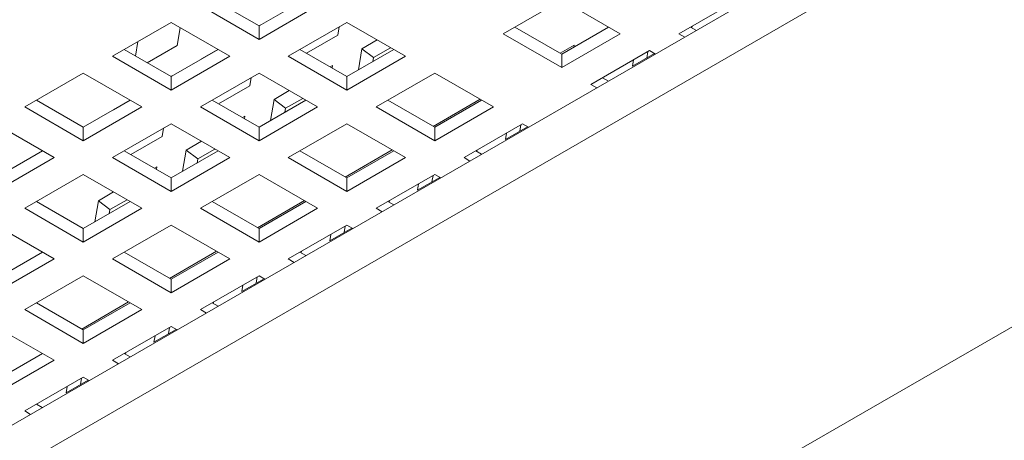
# Model space of a CAD drawing. Units: inches. Extents: x 0.1 to 8.5, y 0.3 to 10.8.
# Drawn here: x 5.9 to 6.1, y 5.3 to 5.4 of the extents above; entities that cross this region are included whole.
import ezdxf

# ---------------------------------------------------------------- set-up
doc = ezdxf.new("R2010")
doc.units = ezdxf.units.IN
doc.header["$MEASUREMENT"] = 0

msp = doc.modelspace()

# ---------------------------------------------------------------- linework, layer by layer
at = {"color": 7, "linetype": 'Continuous', "lineweight": 0}
for p, q in [((5.543955695526793, 5.115835443846504), (6.069866311334132, 5.419437180007423)), ((5.934421595636989, 5.41167730258288), (5.945038375369027, 5.405548366101656)), ((5.945038375369027, 5.405548366101656), (5.955655149915672, 5.411677299589418)), ((6.013539362279533, 5.411428037544089), (6.00028110867208, 5.403774210652792)), ((6.026797614590639, 5.403774211401157), (6.013539362279533, 5.411428037544089)), ((6.053314121805546, 5.411428038292454), (6.040055868198093, 5.403774211401157)), ((5.543955695526793, 5.10562866660608), (6.069866311334132, 5.409230402766998)), ((5.931780121761573, 5.410152389501211), (5.945038375369027, 5.402498562609915)), ((5.945038375369027, 5.402498562609915), (5.95829662897648, 5.410152389501212)), ((5.925150994957846, 5.406325476055563), (5.911892741350393, 5.398671649164267)), ((5.938409248565298, 5.398671649164267), (5.925150994957846, 5.406325476055563)), ((5.926530578292003, 5.401100403046609), (5.927206815350074, 5.405138668161855)), ((5.945266864386348, 5.405706893932883), (5.945015310755078, 5.40556167511262)), ((5.945038375369027, 5.402498562609915), (5.945038375369027, 5.405548366101656)), ((5.945261927895233, 5.405677361162751), (5.945266864386348, 5.405706893932883)), ((5.964925754483859, 5.406325476803929), (5.951667500876405, 5.398671649912632)), ((5.962851931714502, 5.403439159331747), (5.963165067035352, 5.405309029242054)), ((5.978184006146791, 5.39867165103518), (5.964925754483859, 5.406325476803929)), ((6.002922581899322, 5.405299124108643), (6.013539360983185, 5.399170188001603)), ((6.013539360983185, 5.399170188001603), (6.024156135529832, 5.405299121489365)), ((6.042697339480815, 5.405299125979557), (6.044036567518645, 5.404526006089637)), ((6.042979935448282, 5.405135994361575), (6.04304041783522, 5.40549714206749)), ((5.955772007860807, 5.399352006288507), (5.962851931714502, 5.403439159331747)), ((5.971767089477199, 5.402376033513344), (5.968329964201393, 5.400391823326723)), ((6.00028110867208, 5.403774210652792), (6.013539360983185, 5.396120384509861)), ((6.013539360983185, 5.396120384509861), (6.026797614590639, 5.403774211401157)), ((6.040055868198093, 5.403774211401157), (6.041395093643228, 5.403001093007969)), ((5.914534215225809, 5.400196562245934), (5.925150994957846, 5.394067625764711)), ((5.917644355004538, 5.401992026473845), (5.917096051884269, 5.398717637379615)), ((5.919749581791033, 5.397185817090906), (5.926530578292003, 5.401100403046609)), ((5.925150994957846, 5.394067625764711), (5.935767769504493, 5.400196559252473)), ((5.935744746373663, 5.40020989221113), (5.932008610778895, 5.398053067041586)), ((5.954308973455475, 5.400196563742665), (5.964925752539338, 5.394067627635624)), ((5.964925752539338, 5.394067627635624), (5.975542527085984, 5.400196561123386)), ((5.968329964201393, 5.400391823326723), (5.967521914533929, 5.395566341004861)), ((5.970930893513756, 5.398360817106544), (5.968329964201393, 5.400391823326723)), ((5.974826739115185, 5.40060984090043), (5.970930893513756, 5.398360817106544)), ((6.016374737325782, 5.401218828397901), (6.013182694314741, 5.399376101191178)), ((6.016298387645973, 5.400762890797063), (6.016374737325782, 5.401218828397901)), ((6.033426741394366, 5.399947297955509), (6.020168487786912, 5.392293471064213)), ((6.034765966839501, 5.39917417956232), (6.033426741394366, 5.399947297955509)), ((5.911892741350393, 5.398671649164267), (5.925150994957846, 5.39101782227297)), ((5.925150994957846, 5.39101782227297), (5.938409248565298, 5.398671649164267)), ((5.932008610778895, 5.398053067041586), (5.932003674287779, 5.398023534271455)), ((5.932028232293998, 5.398037715915386), (5.932008610778895, 5.398053067041586)), ((5.951667500876405, 5.398671649912632), (5.964925752539338, 5.391017824143883)), ((5.964925752539338, 5.391017824143883), (5.978184006146791, 5.39867165103518)), ((5.970930893513756, 5.398360817106544), (5.970777675615158, 5.397445888028854)), ((6.013539360983185, 5.396120384509861), (6.013539360983185, 5.399170188001603)), ((6.029540442095608, 5.396399754290243), (6.034556165967117, 5.399295270048479)), ((6.029782164227766, 5.397843315176194), (6.029540442095608, 5.396399754290243)), ((6.033037946050555, 5.399722850226339), (6.032796203176838, 5.398279301314237)), ((5.961700795914548, 5.39656488593338), (5.961150314930552, 5.396247100025582)), ((5.961603746158553, 5.395985332249039), (5.961700795914548, 5.39656488593338)), ((5.905263614546666, 5.394844735718618), (5.892005360939211, 5.38719090882732)), ((5.918521868154119, 5.38719090882732), (5.905263614546666, 5.394844735718618)), ((5.925379442492049, 5.394226129648243), (5.925127888860779, 5.39408091082798)), ((5.925150994957846, 5.39101782227297), (5.925150994957846, 5.394067625764711)), ((5.925374506000934, 5.394196596878111), (5.925379442492049, 5.394226129648243)), ((5.945038374072678, 5.394844736466982), (5.931780120465224, 5.387190909575686)), ((5.94296459278644, 5.391958442942497), (5.943277728107292, 5.393828312852803)), ((5.958296625735611, 5.387190910698235), (5.945038374072678, 5.394844736466982)), ((5.964925752539338, 5.391017824143883), (5.964925752539338, 5.394067627635624)), ((5.984813132302344, 5.394844737963714), (5.97155487869489, 5.387190911072418)), ((5.998071384613451, 5.387190911820783), (5.984813132302344, 5.394844737963714)), ((6.022809959069634, 5.393818385642611), (6.024149187107464, 5.393045265752692)), ((5.935884585966508, 5.387871242003867), (5.94296459278644, 5.391958442942497)), ((6.020168487786912, 5.392293471064213), (6.021507713232048, 5.391520352671024)), ((5.915857324479364, 5.38872912792649), (5.912121188884595, 5.386572302756946)), ((5.948442542307094, 5.388911059042083), (5.94763449263963, 5.384085576720222)), ((5.951879750549137, 5.390895317124094), (5.948442542307094, 5.388911059042083)), ((5.951043471619457, 5.386880052821904), (5.948442542307094, 5.388911059042083)), ((5.954939317220887, 5.389129076615791), (5.951043471619457, 5.386880052821904)), ((5.995073238884199, 5.388921735098566), (5.984456464337552, 5.382792801610804)), ((5.892005360939211, 5.38719090882732), (5.905263614546666, 5.379537081936024)), ((5.894646834814629, 5.388715821908989), (5.905263614546666, 5.382586885427767)), ((5.905263614546666, 5.382586885427767), (5.915880389093312, 5.388715818915527)), ((5.905263614546666, 5.379537081936024), (5.918521868154119, 5.38719090882732)), ((5.912121188884595, 5.386572302756946), (5.91211625239348, 5.386542769986815)), ((5.912140810399699, 5.386556951630746), (5.912121188884595, 5.386572302756946)), ((5.931780120465224, 5.387190909575686), (5.945038372128158, 5.379537083806938)), ((5.934421593044295, 5.38871582340572), (5.945038372128158, 5.382586887298679)), ((5.945038372128158, 5.382586887298679), (5.955655146674803, 5.388715820786441)), ((5.945038372128158, 5.379537083806938), (5.958296625735611, 5.387190910698235)), ((5.951043471619457, 5.386880052821904), (5.95089025372086, 5.385965123744215)), ((5.97155487869489, 5.387190911072418), (5.984813131005997, 5.379537084929487)), ((5.974196351922134, 5.388715824528268), (5.984813131005997, 5.382586888421228)), ((5.984813131005997, 5.382586888421228), (5.995429905552644, 5.38871582190899)), ((5.984813131005997, 5.379537084929487), (5.998071384613451, 5.387190911820783)), ((5.941813456986487, 5.385084169544129), (5.94126297600249, 5.384766383636332)), ((5.941716407230491, 5.384504615859789), (5.941813456986487, 5.385084169544129)), ((5.898634529226058, 5.375710192438071), (5.885376275618604, 5.383364019329367)), ((5.905263614546666, 5.379537081936024), (5.905263614546666, 5.382586885427767)), ((5.925150993661497, 5.383363996130038), (5.911892740054045, 5.375710169238741)), ((5.923077170892141, 5.380477678657857), (5.923390306212991, 5.382347548568164)), ((5.938409245324431, 5.37571017036129), (5.925150993661497, 5.383363996130038)), ((5.945038372128158, 5.379537083806938), (5.945038372128158, 5.382586887298679)), ((5.964925751891164, 5.383363997626769), (5.951667498283711, 5.375710170735473)), ((5.97818400420227, 5.375710171483838), (5.964925751891164, 5.383363997626769)), ((5.984813131005997, 5.379537084929487), (5.984813131005997, 5.382586888421228)), ((6.004700511417177, 5.383363998375135), (5.991442257809724, 5.375710171483838)), ((6.00081421211842, 5.379816454709869), (6.005829935989928, 5.382711970468105)), ((6.004311716073366, 5.383139550645964), (6.004069973199649, 5.381696001733863)), ((6.006039736862313, 5.382590879981946), (6.004700511417177, 5.383363998375135)), ((6.190281026835162, 5.380563797277671), (5.447572041745136, 4.951807026529672)), ((5.915997247038446, 5.376390525614617), (5.923077170892141, 5.380477678657857)), ((6.001055934250578, 5.381260015595819), (6.00081421211842, 5.379816454709869)), ((5.931992328654839, 5.379414552839454), (5.928555203379033, 5.377430342652833)), ((5.935051978292825, 5.377648360226541), (5.931156132691396, 5.375399336432653)), ((5.885376275618604, 5.371106169038515), (5.895993050165251, 5.377235102526277)), ((5.885376275618604, 5.368056365546774), (5.898634529226058, 5.375710192438071)), ((5.911892740054045, 5.375710169238741), (5.925150991716977, 5.368056343469993)), ((5.914534212633114, 5.377235083068775), (5.925150991716977, 5.371106146961734)), ((5.925150991716977, 5.371106146961734), (5.935767766263624, 5.377235080449497)), ((5.925150991716977, 5.368056343469993), (5.938409245324431, 5.37571017036129)), ((5.928555203379033, 5.377430342652833), (5.927747153711569, 5.37260486033097)), ((5.931156132691396, 5.375399336432653), (5.928555203379033, 5.377430342652833)), ((5.931156132691396, 5.375399336432653), (5.931002914792798, 5.374484407354964)), ((5.951667498283711, 5.375710170735473), (5.964925750594817, 5.36805634459254)), ((5.954308971510954, 5.377235084191323), (5.964925750594817, 5.371106148084283)), ((5.975185899956137, 5.377441018709315), (5.96456912540949, 5.371312085221553)), ((5.964925750594817, 5.371106148084283), (5.975542525141464, 5.377235081572045)), ((5.964925750594817, 5.36805634459254), (5.97818400420227, 5.375710171483838)), ((5.991442257809724, 5.375710171483838), (5.992781483254859, 5.374937053090649)), ((5.994083729092446, 5.377235086062236), (5.995422957130276, 5.376461966172317)), ((5.994366283576794, 5.377071930496561), (5.994426765963733, 5.377433078202476)), ((5.921926035092188, 5.373603405259489), (5.921375554108192, 5.373285619351692)), ((5.921828985336193, 5.373023851575149), (5.921926035092188, 5.373603405259489)), ((5.905263654733437, 5.371883279740788), (5.892005401125982, 5.36422945284949)), ((5.918521906396369, 5.364229453972039), (5.905263654733437, 5.371883279740788)), ((5.925150991716977, 5.368056343469993), (5.925150991716977, 5.371106146961734)), ((5.945038371479983, 5.371883257289825), (5.93178011787253, 5.364229430398527)), ((5.95829662379109, 5.364229431146892), (5.945038371479983, 5.371883257289825)), ((5.964925750594817, 5.36805634459254), (5.964925750594817, 5.371106148084283)), ((5.984813131005997, 5.37188325803819), (5.971554877398543, 5.364229431146892)), ((5.980926790224121, 5.368335690425229), (5.985942597061865, 5.371231254078855)), ((5.984424294179068, 5.371658786361325), (5.98418255130535, 5.370215237449223)), ((5.986152356451132, 5.371110139645), (5.984813131005997, 5.37188325803819)), ((5.981168512356279, 5.369779251311179), (5.980926790224121, 5.368335690425229)), ((5.912104989726777, 5.367933836450202), (5.908667781484734, 5.365949578368193)), ((5.892005401125982, 5.36422945284949), (5.905263652788916, 5.356575627080742)), ((5.894646873705052, 5.365754366679525), (5.905263652788916, 5.359625430572484)), ((5.905263652788916, 5.359625430572484), (5.915880427335562, 5.365754364060245)), ((5.905263652788916, 5.356575627080742), (5.918521906396369, 5.364229453972039)), ((5.908667781484734, 5.365949578368193), (5.90785973181727, 5.36112409604633)), ((5.911268710797096, 5.363918572148013), (5.908667781484734, 5.365949578368193)), ((5.915164556398525, 5.366167595941901), (5.911268710797096, 5.363918572148013)), ((5.93178011787253, 5.364229430398527), (5.945038370183636, 5.356575604255596)), ((5.934421591099773, 5.365754343854379), (5.945038370183636, 5.359625407747337)), ((5.955298478061838, 5.365960254424675), (5.944681703515192, 5.359831320936913)), ((5.945038370183636, 5.359625407747337), (5.955655144730283, 5.365754341235099)), ((5.945038370183636, 5.356575604255596), (5.95829662379109, 5.364229431146892)), ((5.971554877398543, 5.364229431146892), (5.972894102843679, 5.363456312753703)), ((5.974196348681265, 5.365754345725292), (5.975535576719095, 5.364981225835373)), ((5.974478944648733, 5.36559121410731), (5.974539427035671, 5.365952361813225)), ((5.911268710797096, 5.363918572148013), (5.911115492898499, 5.363003643070324)), ((5.89863448450207, 5.352748689687399), (5.885376232839137, 5.360402515456149)), ((5.925151032551922, 5.360402540900574), (5.911892778944468, 5.352748714009277)), ((5.938409284863028, 5.352748714757642), (5.925151032551922, 5.360402540900574)), ((5.964925750594817, 5.360402517701244), (5.951667496987363, 5.352748690809948)), ((5.961039451296059, 5.356854974035978), (5.966055175167567, 5.359750489794215)), ((5.964536955251006, 5.360178069972075), (5.964295212377289, 5.358734521059971)), ((5.966264976039952, 5.359629399308055), (5.964925750594817, 5.360402517701244)), ((5.905263652788916, 5.356575627080742), (5.905263652788916, 5.359625430572484)), ((5.945038370183636, 5.356575604255596), (5.945038370183636, 5.359625407747337)), ((5.961281173428217, 5.358298534921928), (5.961039451296059, 5.356854974035978)), ((5.885376230894616, 5.348144666287844), (5.895993005441262, 5.354273599775606)), ((5.914534252171712, 5.354273627465128), (5.925151031255575, 5.348144691358087)), ((5.935411139133777, 5.354479538035425), (5.92479436458713, 5.348350604547663)), ((5.925151031255575, 5.348144691358087), (5.935767805802222, 5.354273624845849)), ((5.954308968270085, 5.354273605388347), (5.955648196307915, 5.353500485498427)), ((5.954591522754434, 5.35411044982267), (5.954652005141372, 5.354471597528585)), ((5.885376230894616, 5.345094862796103), (5.89863448450207, 5.352748689687399)), ((5.911892778944468, 5.352748714009277), (5.925151031255575, 5.345094887866346)), ((5.925151031255575, 5.345094887866346), (5.938409284863028, 5.352748714757642)), ((5.951667496987363, 5.352748690809948), (5.953006722432499, 5.351975572416759)), ((5.905263610657623, 5.348921776615934), (5.892005357050169, 5.341267949724637)), ((5.91852186296873, 5.341267950473003), (5.905263610657623, 5.348921776615934)), ((5.945038411666754, 5.348921801311994), (5.931780158059301, 5.341267974420696)), ((5.944649533356707, 5.348697305687435), (5.94440779048299, 5.347253756775332)), ((5.94637763711189, 5.348148682918805), (5.945038411666754, 5.348921801311994)), ((5.925151031255575, 5.345094887866346), (5.925151031255575, 5.348144691358087)), ((5.94115202940176, 5.345374209751339), (5.946167836239505, 5.348269773404964)), ((5.941393751533918, 5.346817770637288), (5.94115202940176, 5.345374209751339)), ((5.894646830277413, 5.342792863180488), (5.905263609361276, 5.336663927073447)), ((5.915523717239478, 5.342998773750786), (5.904906942692831, 5.336869840263024)), ((5.905263609361276, 5.336663927073447), (5.915880383907923, 5.342792860561209)), ((5.934421629342023, 5.342792888999096), (5.935760857379853, 5.342019769109177)), ((5.934704183826373, 5.34262973343342), (5.934764666213311, 5.342990881139335)), ((5.892005357050169, 5.341267949724637), (5.905263609361276, 5.333614123581707)), ((5.905263609361276, 5.333614123581707), (5.91852186296873, 5.341267950473003)), ((5.931780158059301, 5.341267974420696), (5.933119383504437, 5.340494856027509)), ((5.898634524040667, 5.329787234083752), (5.885376271729561, 5.337441060226682)), ((5.905263609361276, 5.333614123581707), (5.905263609361276, 5.336663927073447)), ((5.925150989772456, 5.337441037027355), (5.911892736165003, 5.329787210136057)), ((5.921264690473699, 5.333893493362089), (5.926280414345206, 5.336789009120325)), ((5.921506412605857, 5.335337054248037), (5.921264690473699, 5.333893493362089)), ((5.924762194428645, 5.337216589298183), (5.924520451554928, 5.335773040386082)), ((5.926490215217592, 5.336667918634165), (5.925150989772456, 5.337441037027355)), ((5.885376270433214, 5.325183210684196), (5.895993044979861, 5.331312144171958)), ((5.914534207447725, 5.331312124714456), (5.915873435485555, 5.330539004824537)), ((5.914816761932073, 5.33114896914878), (5.914877244319012, 5.331510116854695)), ((5.885376270433214, 5.322133407192455), (5.898634524040667, 5.329787234083752)), ((5.911892736165003, 5.329787210136057), (5.913231961610138, 5.329014091742868)), ((5.905263650844394, 5.325960320638104), (5.89200539723694, 5.318306493746807)), ((5.9013772685794, 5.322412729077449), (5.906393075417145, 5.325308292731073)), ((5.904874772534347, 5.325735825013544), (5.904633029660628, 5.324292276101442)), ((5.90660287628953, 5.325187202244915), (5.905263650844394, 5.325960320638104)), ((5.901618990711558, 5.323856289963397), (5.9013772685794, 5.322412729077449)), ((5.894646868519663, 5.319831408325206), (5.895986096557493, 5.319058288435286)), ((5.89200539723694, 5.318306493746807), (5.893344622682076, 5.317533375353618))]:
    msp.add_line(p, q, dxfattribs=at)

doc.saveas('drawing.dxf')
